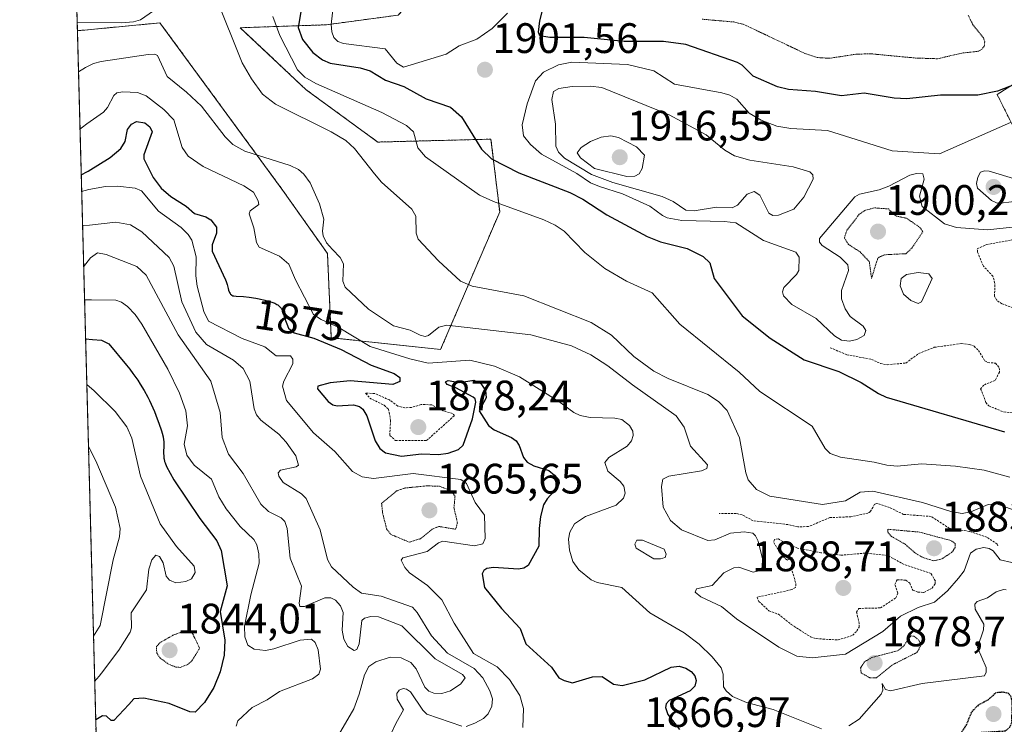
# Model space of a CAD drawing. Units: metres. Extents: x 681802 to 685289, y 4756290 to 4758666.
# Drawn here: x 681820 to 682052, y 4757929 to 4758095 of the extents above; entities that cross this region are included whole.
import ezdxf
from ezdxf.enums import TextEntityAlignment as Align

# ---------------------------------------------------------------- set-up
doc = ezdxf.new("R2010")
doc.units = ezdxf.units.M
doc.header["$MEASUREMENT"] = 0
doc.linetypes.add('TRAZOS', pattern=[0.75, 0.5, -0.25])
doc.linetypes.add('TRAZOS2', pattern=[0.375, 0.25, -0.125])
for name, color, linetype, lineweight in [('Arbolado forestal', 92, 'TRAZOS', 0), ('Arbolado forestal CxS', 92, 'Continuous', 0), ('Carátula', 7, 'Continuous', 5), ('Comarca CxS', 133, 'Continuous', 0), ('Comunidad Autónoma CxS', 142, 'Continuous', 0), ('Curva de nivel auxiliar', 36, 'TRAZOS', 0), ('Curva de nivel auxiliar depresión', 39, 'TRAZOS2', 0), ('Curva de nivel maestra', 36, 'Continuous', 30), ('Curva de nivel maestra depresión', 36, 'TRAZOS2', 30), ('Curva de nivel normal', 36, 'Continuous', 0), ('Curva de nivel normal depresión', 36, 'TRAZOS2', 0), ('Espacio natural protegido CxS', 2, 'Continuous', 0), ('Municipio CxS', 142, 'Continuous', 0), ('Pastizal CxS', 92, 'Continuous', 0), ('Provincia CxS', 1, 'Continuous', 0), ('Punto de cota en terreno', 7, 'Continuous', 0), ('Rótulo de curva de nivel directora', 19, 'Continuous', 0), ('Rótulo de punto de cota en terreno', 19, 'Continuous', 0)]:
    doc.layers.add(name, color=color, linetype=linetype, lineweight=lineweight)
doc.styles.add('Arial', font='txt', dxfattribs={"height": 0.2})

# ---------------------------------------------------------------- blocks, each defined once
blk = doc.blocks.new('*U151')
at = {"layer": 'Arbolado forestal CxS', "color": 92, "linetype": 'Continuous', "lineweight": 0}
for points in [[(681846.23, 4757614.66, 1797.92), (681833.52, 4758092.63, 1889.14), (681852.97, 4758094.48, 1887.72), (681881.91, 4758055.04, 1882.33), (681892.39, 4758040.23, 1884.06), (681893.3, 4758020.39, 1876.21), (681919.05, 4758017.66, 1882.03), (681932.95, 4758050.03, 1893.78), (681930.9, 4758067.13, 1901.13), (681904.24, 4758066.44, 1891.77), (681887.38, 4758078.75, 1893.09), (681871.88, 4758093.34, 1890.74), (681892.16, 4758094.03, 1903.69), (681909.02, 4758096.31, 1909.23), (681928.39, 4758117.05, 1905.32), (681937.28, 4758126.4, 1902.26), (681989.92, 4758132.1, 1897.36), (682025.01, 4758135.75, 1899.49), (682038.68, 4758135.75, 1902.59), (682053.5, 4758136.18, 1908.25)], [(682071.95, 4758091.52, 1901.58), (682050.08, 4758077.61, 1900.01), (682050.08, 4758077.61, 1900.01), (682057.37, 4758063.03, 1908.58)]]:
    blk.add_polyline3d(points, dxfattribs=at)
blk = doc.blocks.new('*U159')
at = {"layer": 'Curva de nivel normal', "color": 36, "linetype": 'Continuous', "lineweight": 0}
blk.add_polyline3d([(681833.78, 4758082.93, 1885), (681833.78, 4758082.93, 1885), (681835.42, 4758083.96, 1885), (681837.28, 4758084.9, 1885), (681839.1, 4758085.39, 1885), (681850.2, 4758087.02, 1885), (681851.78, 4758087.1, 1885), (681852.42, 4758086.84, 1885), (681854.68, 4758081.83, 1885), (681859.24, 4758078.18, 1885), (681862.74, 4758074.91, 1885), (681868.31, 4758067.69, 1885), (681870.16, 4758065.86, 1885), (681872.97, 4758064.32, 1885), (681883.65, 4758060.92, 1885), (681885.56, 4758059.95, 1885), (681886.81, 4758058.91, 1885), (681888.33, 4758056.81, 1885), (681890.51, 4758051.89, 1885), (681891.58, 4758048.29, 1885), (681891.24, 4758045.48, 1885), (681891.42, 4758044.37, 1885), (681892.19, 4758042.77, 1885), (681893.59, 4758041.2, 1885), (681895.37, 4758039.32, 1885), (681896.14, 4758037.81, 1885), (681896.01, 4758033.73, 1885), (681896.58, 4758032.31, 1885), (681902.03, 4758027.11, 1885), (681907.94, 4758023.21, 1885), (681911.91, 4758022.22, 1885), (681914.21, 4758020.99, 1885), (681915.39, 4758020.72, 1885), (681916.22, 4758020.97, 1885), (681918.66, 4758022.9, 1885), (681920.51, 4758023.38, 1885), (681940.28, 4758021.06, 1885), (681949.89, 4758018.53, 1885), (681954.39, 4758016.4, 1885), (681958.43, 4758013.83, 1885), (681964.2, 4758009.3, 1885), (681974.51, 4758002.02, 1885), (681976.35, 4757999.34, 1885), (681977.85, 4757994.9, 1885), (681981.85, 4757990.5, 1885), (681981.69, 4757989.67, 1885), (681980.5, 4757989.11, 1885), (681972.78, 4757987.81, 1885), (681971.35, 4757987.1, 1885), (681971.08, 4757985.44, 1885), (681971.43, 4757980.51, 1885), (681973.15, 4757977.43, 1885), (681975.72, 4757975.21, 1885), (681981.99, 4757972.73, 1885), (681983.58, 4757972.87, 1885), (681987.31, 4757974.46, 1885), (681990.48, 4757974.78, 1885), (681992.53, 4757974.42, 1885), (681993.19, 4757973.83, 1885), (681993.83, 4757972.53, 1885), (681994.86, 4757968.35, 1885), (681994.78, 4757966.53, 1885), (681994.34, 4757965.65, 1885), (681992.61, 4757965.26, 1885), (681989.27, 4757966.44, 1885), (681988.08, 4757966.31, 1885), (681985.72, 4757965.07, 1885), (681982.98, 4757962.13, 1885), (681979.28, 4757961.31, 1885), (681979, 4757960.55, 1885), (681980.27, 4757959.47, 1885), (681985.15, 4757957.17, 1885), (681988.7, 4757954.3, 1885), (681998.69, 4757947.6, 1885), (682002.93, 4757945.5, 1885), (682006.52, 4757945.06, 1885), (682014.34, 4757945.97, 1885), (682023.17, 4757951.26, 1885), (682027.31, 4757954.92, 1885), (682031.51, 4757956.91, 1885), (682035.29, 4757958.2, 1885), (682038.42, 4757960.87, 1885), (682040.96, 4757963.81, 1885), (682042.29, 4757965.59, 1885), (682043.83, 4757969.76, 1885), (682045.15, 4757970.67, 1885), (682046.95, 4757971.08, 1885), (682048.23, 4757970.84, 1885), (682049.11, 4757970.24, 1885), (682050.75, 4757968.18, 1885), (682056.25, 4757966.86, 1885)], dxfattribs=at)
blk = doc.blocks.new('*U160')
at = {"layer": 'Curva de nivel normal', "color": 36, "linetype": 'Continuous', "lineweight": 0}
for points in [[(681906.22, 4757924.78, 1865), (681908.56, 4757929.82, 1865), (681910.29, 4757932.86, 1865), (681908.83, 4757935.38, 1865), (681908.75, 4757936.68, 1865), (681909.3, 4757937.52, 1865), (681910.26, 4757937.86, 1865), (681911.04, 4757937.74, 1865), (681911.93, 4757937.13, 1865), (681914.85, 4757932.82, 1865), (681915.83, 4757931.85, 1865), (681924, 4757928.99, 1865)], [(681925.06, 4757928.96, 1865), (681927.06, 4757929.73, 1865), (681929.12, 4757930.85, 1865), (681930.23, 4757931.95, 1865), (681931.09, 4757933.76, 1865), (681931.23, 4757935.47, 1865), (681930.62, 4757937.35, 1865), (681928.99, 4757940.43, 1865), (681926.91, 4757942.6, 1865), (681920.63, 4757946.22, 1865), (681916.89, 4757950.24, 1865), (681913.52, 4757955.76, 1865), (681912.45, 4757956.98, 1865), (681905.02, 4757959.58, 1865), (681900.38, 4757960.35, 1865), (681898.44, 4757961.76, 1865), (681893.35, 4757966.48, 1865), (681892.43, 4757968.2, 1865), (681890.65, 4757975.25, 1865), (681887.37, 4757982.59, 1865), (681886.26, 4757983.68, 1865), (681882, 4757986.32, 1865), (681880.92, 4757987.81, 1865), (681880.81, 4757988.63, 1865), (681881.32, 4757989.23, 1865), (681885.07, 4757990.06, 1865), (681885.58, 4757990.45, 1865), (681884.93, 4757992.63, 1865), (681882.69, 4757995.86, 1865), (681880.94, 4757997.7, 1865), (681876.74, 4758000.98, 1865), (681875.7, 4758002.29, 1865), (681875.17, 4758003.68, 1865), (681874.15, 4758010.16, 1865), (681872.57, 4758013.16, 1865), (681870.3, 4758015.15, 1865), (681863.94, 4758018.8, 1865), (681861.42, 4758021.7, 1865), (681858.14, 4758028.84, 1865), (681856.22, 4758037.23, 1865), (681855.13, 4758039.25, 1865), (681848.69, 4758045.34, 1865), (681846.05, 4758046.95, 1865), (681842.59, 4758047.56, 1865), (681836.41, 4758046.87, 1865), (681834.74, 4758046.85, 1865), (681834.74, 4758046.85, 1865)]]:
    blk.add_polyline3d(points, dxfattribs=at)
blk = doc.blocks.new('*U165')
at = {"layer": 'Curva de nivel normal', "color": 36, "linetype": 'Continuous', "lineweight": 0}
for points in [[(681834.13, 4758069.48, 1880), (681834.75, 4758069.97, 1880), (681835.77, 4758070.72, 1880), (681839.68, 4758073.5, 1880), (681840.6, 4758074.59, 1880), (681842.07, 4758077.39, 1880), (681842.85, 4758078.02, 1880), (681844.23, 4758078.27, 1880), (681847.65, 4758078.11, 1880), (681849.75, 4758077.33, 1880), (681853.84, 4758074.13, 1880), (681856.24, 4758071.66, 1880), (681858.16, 4758065.2, 1880), (681859.57, 4758063.15, 1880), (681863.14, 4758060.69, 1880), (681872.7, 4758056.17, 1880), (681875, 4758054.66, 1880), (681876.09, 4758052.62, 1880), (681876.21, 4758051.73, 1880), (681874.22, 4758050.29, 1880), (681873.97, 4758049.54, 1880), (681875.03, 4758046.3, 1880), (681875.7, 4758042.84, 1880), (681876.35, 4758041.72, 1880), (681881.09, 4758039.56, 1880), (681883.34, 4758037.72, 1880), (681884.86, 4758034.02, 1880), (681889.14, 4758025.86, 1880), (681890.92, 4758024.71, 1880), (681894.95, 4758022.86, 1880), (681902.46, 4758018.36, 1880), (681911.82, 4758015.42, 1880), (681916.13, 4758014.46, 1880), (681925.89, 4758015.11, 1880), (681931.74, 4758013.71, 1880), (681937.58, 4758011.22, 1880), (681946.88, 4758005.42, 1880), (681950.37, 4758002.84, 1880), (681951.9, 4758002.14, 1880), (681954.22, 4758001.65, 1880), (681960.04, 4758001.52, 1880), (681961.69, 4758001.19, 1880), (681963.54, 4757999.72, 1880), (681964.27, 4757998.4, 1880), (681964.36, 4757997.42, 1880), (681963.96, 4757996.13, 1880), (681962.97, 4757994.89, 1880), (681958.68, 4757992.21, 1880), (681957.71, 4757991.04, 1880), (681958.43, 4757989.01, 1880), (681961.34, 4757986.6, 1880), (681962.15, 4757985.45, 1880), (681962.46, 4757983.83, 1880), (681962.12, 4757982.69, 1880), (681960.34, 4757981.05, 1880), (681953.12, 4757978.34, 1880), (681950.53, 4757976.6, 1880), (681949.46, 4757974.65, 1880), (681949.15, 4757973, 1880), (681949.37, 4757970.43, 1880), (681950.17, 4757967.73, 1880), (681951.57, 4757965.82, 1880), (681954.48, 4757963.45, 1880), (681955.89, 4757962.84, 1880), (681961.69, 4757961.64, 1880), (681968.28, 4757955.7, 1880), (681976.38, 4757950.95, 1880), (681979.89, 4757948.3, 1880), (681982.95, 4757945.36, 1880), (681985.09, 4757942.72, 1880), (681985.54, 4757941.29, 1880), (681985.67, 4757938.31, 1880), (681986.24, 4757937.33, 1880), (681987.75, 4757936.03, 1880), (681991.06, 4757934.56, 1880), (681997.32, 4757932.91, 1880), (682008.71, 4757928.37, 1880)], [(682015.17, 4757929.06, 1880), (682017.62, 4757930.68, 1880), (682022.79, 4757936.56, 1880), (682023.13, 4757937.5, 1880), (682022.98, 4757939.07, 1880), (682023.82, 4757937.64, 1880), (682024.96, 4757937.37, 1880), (682032.44, 4757939.04, 1880), (682047.11, 4757940.89, 1880), (682047.48, 4757941.71, 1880), (682047.48, 4757942.85, 1880), (682045.44, 4757947.56, 1880), (682046.87, 4757951.71, 1880), (682046.95, 4757953.02, 1880), (682044.87, 4757956.58, 1880), (682044.84, 4757957.71, 1880), (682045.37, 4757958.32, 1880), (682047.8, 4757959.18, 1880), (682049.87, 4757960.64, 1880), (682051.54, 4757961.18, 1880), (682052.23, 4757961.11, 1880)]]:
    blk.add_polyline3d(points, dxfattribs=at)
blk = doc.blocks.new('*U166')
at = {"layer": 'Curva de nivel normal', "color": 36, "linetype": 'Continuous', "lineweight": 0}
for points in [[(681833.46514, 4758094.64097, 1890), (681833.47, 4758094.64, 1890), (681843.88, 4758094.51, 1890), (681846.77, 4758094.73, 1890), (681848.42, 4758095.2, 1890), (681851.48, 4758097.29, 1890)], [(681866.09, 4758100.57, 1890), (681872.34, 4758085.08, 1890), (681874.49, 4758081.29, 1890), (681877.11, 4758077.7, 1890), (681880.18, 4758075.35, 1890), (681893.25, 4758068.85, 1890), (681896.76, 4758066.78, 1890), (681898.75, 4758064.92, 1890), (681903.44, 4758058.93, 1890), (681905.12, 4758056.99, 1890), (681912.28, 4758050.66, 1890), (681913.18, 4758048.98, 1890), (681913.27, 4758044.98, 1890), (681913.75, 4758043.58, 1890), (681918.58, 4758038.5, 1890), (681923.75, 4758033.68, 1890), (681926.48, 4758032.57, 1890), (681938.67, 4758030.26, 1890), (681954.51, 4758023.96, 1890), (681959.26, 4758021.03, 1890), (681964.51, 4758015.99, 1890), (681969.28, 4758012.52, 1890), (681972.63, 4758010.8, 1890), (681981.97, 4758007.09, 1890), (681984.46, 4758005.4, 1890), (681986.5, 4758003.28, 1890), (681989.38, 4757996.84, 1890), (681990.9, 4757988.63, 1890), (681991.49, 4757986.94, 1890), (681993.43, 4757984.73, 1890), (681996.53, 4757983.12, 1890), (682008.99, 4757981.14, 1890), (682014.35, 4757982.05, 1890), (682017.85, 4757984.08, 1890), (682020.77, 4757984.34, 1890), (682032.5, 4757981.67, 1890), (682039.19, 4757979.53, 1890), (682041.85, 4757979.07, 1890), (682043.89, 4757979.44, 1890), (682047.98, 4757981.2, 1890), (682050.02, 4757981.33, 1890), (682053.86, 4757979.91, 1890)]]:
    blk.add_polyline3d(points, dxfattribs=at)
blk = doc.blocks.new('*U174')
at = {"layer": 'Curva de nivel normal', "color": 36, "linetype": 'Continuous', "lineweight": 0}
blk.add_polyline3d([(681836.12, 4757994.83, 1840), (681837.88, 4757991.42, 1840), (681842.5, 4757980.56, 1840), (681843.57, 4757975.56, 1840), (681843.41, 4757973.59, 1840), (681841.97, 4757968.15, 1840), (681838.9, 4757952.73, 1840), (681837.31, 4757950.16, 1840), (681837.31, 4757950.16, 1840)], dxfattribs=at)
blk = doc.blocks.new('*U188')
at = {"layer": 'Curva de nivel normal', "color": 36, "linetype": 'Continuous', "lineweight": 0}
blk.add_polyline3d([(681834.52, 4758054.81, 1870), (681836.18, 4758055.27, 1870), (681840.16, 4758056, 1870), (681842.97, 4758056.1, 1870), (681847.1, 4758055.57, 1870), (681848.65, 4758054.93, 1870), (681852.61, 4758050.15, 1870), (681857.96, 4758046.33, 1870), (681859.62, 4758044.72, 1870), (681860.49, 4758043.36, 1870), (681861.51, 4758039.46, 1870), (681861.43, 4758034.97, 1870), (681861.72, 4758032.56, 1870), (681863.27, 4758026.59, 1870), (681864.39, 4758024.29, 1870), (681872.29, 4758020.2, 1870), (681877.63, 4758018.23, 1870), (681880.29, 4758016.18, 1870), (681883.67, 4758016.12, 1870), (681884.27, 4758015.38, 1870), (681884.27, 4758014.26, 1870), (681882.12, 4758010.2, 1870), (681881.81, 4758008.99, 1870), (681882.76, 4758005.67, 1870), (681889.08, 4757998.07, 1870), (681894.16, 4757993.63, 1870), (681898.32, 4757988.91, 1870), (681900.6, 4757987.67, 1870), (681903.25, 4757987.27, 1870), (681912.57, 4757988.47, 1870), (681923.83, 4757987.06, 1870), (681925.15, 4757986.13, 1870), (681927.19, 4757981.63, 1870), (681929.41, 4757978.64, 1870), (681929.52, 4757973.19, 1870), (681928.96, 4757971.9, 1870), (681927.04, 4757971.46, 1870), (681919.56, 4757972.51, 1870), (681918.51, 4757972.16, 1870), (681915.91, 4757970.13, 1870), (681910.16, 4757968.65, 1870), (681909.78, 4757968.07, 1870), (681910.65, 4757966.36, 1870), (681911.74, 4757965.08, 1870), (681915.97, 4757962.15, 1870), (681919.33, 4757958.73, 1870), (681922.25, 4757953.22, 1870), (681926.82, 4757946.15, 1870), (681932.35, 4757942.97, 1870), (681935.26, 4757939.97, 1870), (681937.72, 4757936.24, 1870), (681938.58, 4757933.21, 1870), (681938.39, 4757928.69, 1870)], dxfattribs=at)
blk = doc.blocks.new('*U192')
at = {"layer": 'Curva de nivel normal', "color": 36, "linetype": 'Continuous', "lineweight": 0}
blk.add_polyline3d([(681835.73, 4758009.43, 1845), (681837.44, 4758007.88, 1845), (681842.45, 4758003.05, 1845), (681845.17, 4757999.47, 1845), (681846.31, 4757996.78, 1845), (681848.38, 4757987.85, 1845), (681853.03, 4757976.66, 1845), (681856.86, 4757971.27, 1845), (681861.04, 4757966.7, 1845), (681861.22, 4757965.15, 1845), (681860.4, 4757963.68, 1845), (681859.02, 4757963.03, 1845), (681856.67, 4757962.76, 1845), (681855.2, 4757963.4, 1845), (681854.45, 4757964.33, 1845), (681853.71, 4757967.48, 1845), (681852.84, 4757968.94, 1845), (681851.99, 4757969.23, 1845), (681851.02, 4757968.19, 1845), (681850.33, 4757965.94, 1845), (681849.83, 4757961.06, 1845), (681846.17, 4757955.7, 1845), (681846.24, 4757952.12, 1845), (681845.95, 4757951.11, 1845), (681843.29, 4757946.93, 1845), (681839.2, 4757941.48, 1845), (681838.63, 4757940.77, 1845), (681837.59, 4757939.51, 1845)], dxfattribs=at)
blk = doc.blocks.new('*U204')
at = {"layer": 'Curva de nivel normal', "color": 36, "linetype": 'Continuous', "lineweight": 0}
blk.add_polyline3d([(681835.2, 4758029.35, 1855), (681836.47, 4758029.3, 1855), (681836.87, 4758029.29, 1855), (681842.59, 4758029.21, 1855), (681843.93, 4758028.76, 1855), (681845.32, 4758027.75, 1855), (681847.11, 4758025.86, 1855), (681848.68, 4758023.59, 1855), (681854.82, 4758012.98, 1855), (681857.59, 4758007.39, 1855), (681859.05, 4758003.21, 1855), (681859.45, 4757999.67, 1855), (681858.69, 4757995.37, 1855), (681859.29, 4757992.74, 1855), (681861.05, 4757990.43, 1855), (681865.12, 4757987.1, 1855), (681866.84, 4757983.01, 1855), (681868.55, 4757980.17, 1855), (681871.85, 4757976.01, 1855), (681875.06, 4757972.92, 1855), (681875.77, 4757971.7, 1855), (681876.28, 4757969.59, 1855), (681876.33, 4757967.33, 1855), (681874.36, 4757959.91, 1855), (681872.85, 4757952.54, 1855), (681872.94, 4757950.02, 1855), (681873.68, 4757948.1, 1855), (681875.15, 4757947.13, 1855), (681877.82, 4757946.84, 1855), (681879.8, 4757947.18, 1855), (681885.98, 4757949.25, 1855), (681888.63, 4757949.49, 1855), (681889.49, 4757948.74, 1855), (681890.23, 4757946.99, 1855), (681890.8, 4757942.4, 1855), (681890.35, 4757941.28, 1855), (681888.9, 4757940.17, 1855), (681881.1, 4757937.16, 1855), (681878.24, 4757935.2, 1855), (681874.7, 4757933.42, 1855), (681871.3, 4757930.3, 1855), (681870.92, 4757929, 1855)], dxfattribs=at)
blk = doc.blocks.new('*U207')
at = {"layer": 'Curva de nivel normal', "color": 36, "linetype": 'Continuous', "lineweight": 0}
blk.add_polyline3d([(681834.99, 4758037.12, 1860), (681836.61, 4758039.18, 1860), (681838.28, 4758040.38, 1860), (681840.32, 4758039.95, 1860), (681847.52, 4758037.19, 1860), (681849.68, 4758035.1, 1860), (681857.25, 4758021.08, 1860), (681864.95, 4758010.17, 1860), (681867.12, 4758002.78, 1860), (681867.6, 4757996.97, 1860), (681869.08, 4757993.01, 1860), (681872.56, 4757988.46, 1860), (681876.75, 4757981.23, 1860), (681878.51, 4757979.53, 1860), (681881.49, 4757978.02, 1860), (681882.33, 4757977.19, 1860), (681882.88, 4757975.53, 1860), (681883.59, 4757968.52, 1860), (681886.27, 4757961.93, 1860), (681885.74, 4757957.93, 1860), (681885.89, 4757957.2, 1860), (681887.02, 4757957.14, 1860), (681891.79, 4757959.22, 1860), (681893.16, 4757959.24, 1860), (681894.26, 4757958.7, 1860), (681895.46, 4757957.34, 1860), (681896.12, 4757955.8, 1860), (681895.84, 4757951.6, 1860), (681896.24, 4757949.46, 1860), (681897.2, 4757947.75, 1860), (681898.69, 4757946.82, 1860), (681899.35, 4757947.07, 1860), (681899.88, 4757948.36, 1860), (681900.53, 4757953.87, 1860), (681901.12, 4757954.41, 1860), (681902.6, 4757954.84, 1860), (681904.4, 4757954.72, 1860), (681909.94, 4757952.66, 1860), (681917.77, 4757944.88, 1860), (681924.22, 4757941.18, 1860), (681924.81, 4757940.41, 1860), (681923.78, 4757938.95, 1860), (681921.33, 4757937.35, 1860), (681919.3, 4757936.67, 1860), (681917.43, 4757936.76, 1860), (681916.26, 4757937.24, 1860), (681915.3, 4757938.18, 1860), (681913.3, 4757942.48, 1860), (681912.03, 4757944, 1860), (681909.74, 4757945.07, 1860), (681907.13, 4757945.25, 1860), (681903.79, 4757944.15, 1860), (681902.15, 4757943.02, 1860), (681901.09, 4757941.11, 1860), (681899.88, 4757936.56, 1860), (681898.61, 4757933.08, 1860), (681893.87, 4757925.04, 1860)], dxfattribs=at)
blk = doc.blocks.new('*U211')
at = {"layer": 'Curva de nivel normal', "color": 36, "linetype": 'Continuous', "lineweight": 0}
blk.add_polyline3d([(682053.02, 4757987.64, 1895), (682047.05, 4757989.27, 1895), (682040.25, 4757990.22, 1895), (682032.29, 4757990.74, 1895), (682026.52, 4757990.16, 1895), (682024.08, 4757990.42, 1895), (682021.11, 4757991.16, 1895), (682013.2, 4757992.32, 1895), (682010.75, 4757993.2, 1895), (682009.55, 4757994.33, 1895), (682006.53, 4757999.61, 1895), (681994.19, 4758007.77, 1895), (681989.37, 4758012.32, 1895), (681975.33, 4758023.57, 1895), (681968.83, 4758030.98, 1895), (681962.81, 4758033.7, 1895), (681957.69, 4758036.72, 1895), (681952.98, 4758040.44, 1895), (681948.16, 4758045.44, 1895), (681945.98, 4758046.89, 1895), (681943.36, 4758048.12, 1895), (681931.47, 4758052.44, 1895), (681928.2, 4758053.96, 1895), (681915.49, 4758062.95, 1895), (681913.7, 4758065.08, 1895), (681912.68, 4758068.81, 1895), (681911.01, 4758070.34, 1895), (681905.19, 4758073.39, 1895), (681889.67, 4758080.18, 1895), (681887.1, 4758081.69, 1895), (681885.31, 4758083.41, 1895), (681881.18, 4758091.53, 1895), (681879.52, 4758095.99, 1895)], dxfattribs=at)
blk = doc.blocks.new('*U214')
at = {"layer": 'Curva de nivel maestra', "color": 36, "linetype": 'Continuous', "lineweight": 30}
blk.add_polyline3d([(681834.42, 4758058.73, 1875), (681835.9, 4758059.53, 1875), (681836.07, 4758059.62, 1875), (681841.25, 4758062.81, 1875), (681843.78, 4758064.96, 1875), (681844.74, 4758066.61, 1875), (681845.35, 4758069.37, 1875), (681846.25, 4758070.68, 1875), (681847.44, 4758071.29, 1875), (681849.4, 4758070.97, 1875), (681850.57, 4758070.02, 1875), (681851.14, 4758068.85, 1875), (681849.2, 4758063.43, 1875), (681849.13, 4758062.49, 1875), (681851.34, 4758058.1, 1875), (681853.27, 4758055.59, 1875), (681855.52, 4758053.62, 1875), (681859.14, 4758051.36, 1875), (681861.11, 4758049.63, 1875), (681863.75, 4758048.88, 1875), (681864.97, 4758048.17, 1875), (681866.28, 4758046.39, 1875), (681866.24, 4758045.04, 1875), (681865.27, 4758042.3, 1875), (681865.22, 4758040.8, 1875), (681868.43, 4758034, 1875), (681868.54, 4758033.66, 1875), (681868.75, 4758032.95, 1875), (681869.01, 4758032, 1875), (681869.14, 4758031.56, 1875), (681869.28, 4758031.18, 1875), (681869.36, 4758031.01, 1875), (681869.49, 4758030.8, 1875), (681869.58, 4758030.68, 1875), (681869.78, 4758030.49, 1875), (681869.88, 4758030.41, 1875), (681870.11, 4758030.3, 1875), (681870.36, 4758030.23, 1875), (681870.92, 4758030.16, 1875), (681872.65, 4758030.08, 1875), (681873.98, 4758029.94, 1875), (681875.53, 4758029.7, 1875), (681876.36, 4758029.55, 1875), (681877.62, 4758029.27, 1875), (681878.78, 4758028.96, 1875), (681879.3, 4758028.8, 1875), (681879.75, 4758028.62, 1875), (681880.02, 4758028.51, 1875), (681880.49, 4758028.26, 1875), (681880.69, 4758028.13, 1875), (681881.04, 4758027.85, 1875), (681881.33, 4758027.55, 1875), (681881.48, 4758027.33, 1875), (681881.74, 4758026.86, 1875), (681881.86, 4758026.57, 1875), (681882.07, 4758025.94, 1875), (681882.28, 4758025.1, 1875), (681883.21, 4758022.69, 1875), (681884.58, 4758021.56, 1875), (681889.18, 4758020.33, 1875), (681895.65, 4758017.65, 1875), (681902.7, 4758013.97, 1875), (681908.14, 4758012.01, 1875), (681909.43, 4758011.08, 1875), (681909.44, 4758010.12, 1875), (681907.76, 4758009.39, 1875), (681897.75, 4758010.23, 1875), (681893.03, 4758009.78, 1875), (681890.12, 4758009.01, 1875), (681890.06, 4758008.41, 1875), (681892.54, 4758005.44, 1875), (681893.69, 4758004.61, 1875), (681894.67, 4758004.38, 1875), (681898.54, 4758004.61, 1875), (681899.97, 4758004.2, 1875), (681900.76, 4758003.63, 1875), (681901.68, 4758002.02, 1875), (681903.61, 4757996.14, 1875), (681904.74, 4757994.38, 1875), (681906.05, 4757993.36, 1875), (681909.86, 4757992.51, 1875), (681914.57, 4757993.07, 1875), (681918.52, 4757992.94, 1875), (681920.79, 4757993.21, 1875), (681923.24, 4757994.12, 1875), (681924.39, 4757995.14, 1875), (681926.55, 4758001.34, 1875), (681927.34, 4758005.27, 1875), (681927.16, 4758006.03, 1875), (681926.71, 4758006.45, 1875), (681922.64, 4758008.64, 1875), (681920.55, 4758009.42, 1875), (681920.23, 4758010, 1875), (681920.82, 4758010.35, 1875), (681923.52, 4758009.91, 1875), (681926.86, 4758010.39, 1875), (681928.52, 4758009.64, 1875), (681929.61, 4758007.99, 1875), (681929.76, 4758006.27, 1875), (681928.12, 4758003.21, 1875), (681930.28, 4757999.78, 1875), (681931.64, 4757998.71, 1875), (681935.74, 4757996.96, 1875), (681936.81, 4757996.18, 1875), (681937.53, 4757995.04, 1875), (681938.53, 4757992.25, 1875), (681939.41, 4757991.14, 1875), (681940.98, 4757990.29, 1875), (681944.5, 4757989.16, 1875), (681945.88, 4757988.1, 1875), (681946.84, 4757986.89, 1875), (681946.93, 4757986.19, 1875), (681946.53, 4757985.19, 1875), (681944.1, 4757982.49, 1875), (681943.29, 4757981.12, 1875), (681942.54, 4757978.32, 1875), (681942.26, 4757975.53, 1875), (681942.13, 4757971.39, 1875), (681939.65, 4757966.83, 1875), (681938.66, 4757966.17, 1875), (681937.39, 4757965.96, 1875), (681931.48, 4757966.38, 1875), (681929.91, 4757966.11, 1875), (681929.21, 4757965.62, 1875), (681928.79, 4757964.84, 1875), (681929.38, 4757961.67, 1875), (681933.39, 4757956.7, 1875), (681937.75, 4757952.01, 1875), (681939.1, 4757948.43, 1875), (681945.14, 4757942.87, 1875), (681946.88, 4757940.42, 1875), (681948.14, 4757939.74, 1875), (681950.07, 4757939.24, 1875), (681954.79, 4757940.66, 1875), (681957.04, 4757940.71, 1875), (681959.77, 4757938.87, 1875), (681961.78, 4757938.59, 1875), (681967.1, 4757939.92, 1875), (681973.31, 4757942.92, 1875), (681975.23, 4757943.15, 1875), (681976.77, 4757942.68, 1875), (681978.04, 4757941.88, 1875), (681978.88, 4757940.84, 1875), (681979.22, 4757939.75, 1875), (681978.88, 4757938.43, 1875), (681977.82, 4757937.35, 1875), (681972.83, 4757935.02, 1875), (681972.18, 4757934.27, 1875), (681971.95, 4757933.39, 1875), (681972.55, 4757931.74, 1875), (681975.28, 4757928.26, 1875)], dxfattribs=at)
blk = doc.blocks.new('*U217')
at = {"layer": 'Curva de nivel maestra', "color": 36, "linetype": 'Continuous', "lineweight": 30}
blk.add_polyline3d([(681835.44, 4758020.18, 1850), (681837.12, 4758020.01, 1850), (681839.18, 4758019.86, 1850), (681840.94, 4758018.96, 1850), (681845.11, 4758013.93, 1850), (681845.84, 4758013.03, 1850), (681846.61, 4758012.02, 1850), (681847.73, 4758010.41, 1850), (681848.32, 4758009.5, 1850), (681849.21, 4758008.03, 1850), (681850.08, 4758006.44, 1850), (681850.5, 4758005.61, 1850), (681850.9, 4758004.76, 1850), (681851.65, 4758003.03, 1850), (681852.31, 4758001.35, 1850), (681852.7, 4758000.3, 1850), (681853.3, 4757998.51, 1850), (681853.46, 4757997.97, 1850), (681853.7, 4757997.09, 1850), (681853.83, 4757996.41, 1850), (681853.88, 4757996.03, 1850), (681853.9, 4757995.3, 1850), (681853.83, 4757993.19, 1850), (681853.84, 4757992.61, 1850), (681853.89, 4757992.07, 1850), (681853.93, 4757991.82, 1850), (681854.05, 4757991.3, 1850), (681854.17, 4757990.94, 1850), (681854.49, 4757990.13, 1850), (681856.22, 4757986.94, 1850), (681862.36, 4757977.88, 1850), (681866.39, 4757972.61, 1850), (681867.34, 4757970.38, 1850), (681868.82, 4757962.07, 1850), (681867.16, 4757955.97, 1850), (681868.2, 4757949.28, 1850), (681868.05, 4757945.7, 1850), (681867.13, 4757941.78, 1850), (681865.63, 4757938.13, 1850), (681863.42, 4757934.56, 1850), (681861.29, 4757932.29, 1850), (681859.98, 4757932.37, 1850), (681855.1, 4757934.32, 1850), (681849.13, 4757935.58, 1850), (681846.84, 4757935.49, 1850), (681845.61, 4757934.08, 1850), (681842.14, 4757930.32, 1850), (681841.45, 4757930.34, 1850), (681840.38, 4757931.38, 1850), (681839.47, 4757931.47, 1850), (681837.83, 4757930.49, 1850)], dxfattribs=at)
blk = doc.blocks.new('*U222')
at = {"layer": 'Curva de nivel maestra', "color": 36, "linetype": 'Continuous', "lineweight": 30}
for points in [[(682058.24, 4758081.55, 1900), (682050.15, 4758078.42, 1900), (682045.52, 4758077.51, 1900), (682036.7, 4758077.5, 1900), (682028.79, 4758076.61, 1900), (682025.84, 4758076.79, 1900), (682018.78, 4758077.94, 1900), (682013.39, 4758077.3, 1900), (682007.31, 4758078.36, 1900), (682000.93, 4758078.81, 1900), (681998.32, 4758079.44, 1900), (681992.66, 4758081.95, 1900), (681990.01, 4758084.54, 1900), (681988.95, 4758085.15, 1900), (681976.78, 4758089.4, 1900), (681971.51, 4758090.1, 1900), (681962.27, 4758090.12, 1900), (681952.81, 4758091.08, 1900), (681944.73, 4758091.08, 1900), (681942.44, 4758091.47, 1900), (681942.09, 4758092.3, 1900), (681942.41, 4758094.99, 1900), (681943.05, 4758097.4, 1900)], [(681888.44, 4758110.67, 1900), (681885.52, 4758093.4, 1900), (681886.56, 4758090.56, 1900), (681888.92, 4758087.51, 1900), (681891.2, 4758085.81, 1900), (681893.07, 4758084.99, 1900), (681900.07, 4758083.91, 1900), (681902.43, 4758083.2, 1900), (681906.05, 4758081, 1900), (681910.37, 4758079.51, 1900), (681915.61, 4758076.62, 1900), (681921.35, 4758074.63, 1900), (681923.92, 4758072.37, 1900), (681928.68, 4758064.76, 1900), (681931.04, 4758062.52, 1900), (681937.44, 4758059.23, 1900), (681949.48, 4758054.55, 1900), (681952.55, 4758052.98, 1900), (681958.19, 4758049.3, 1900), (681967.65, 4758044.2, 1900), (681970.79, 4758042.97, 1900), (681977.12, 4758041.42, 1900), (681980.86, 4758039.54, 1900), (681982.43, 4758037.99, 1900), (681983.48, 4758034.32, 1900), (681990.07, 4758025.58, 1900), (681996.66, 4758020.33, 1900), (682004.64, 4758015.2, 1900), (682012.76, 4758012.5, 1900), (682018.09, 4758009.87, 1900), (682022.13, 4758007.26, 1900), (682023.98, 4758006.42, 1900), (682051.82, 4757998.27, 1900)]]:
    blk.add_polyline3d(points, dxfattribs=at)
blk = doc.blocks.new('5PATER')
at = {"layer": 'Carátula', "linetype": 'Continuous', "lineweight": 5}
h = blk.add_hatch(color=250, dxfattribs=at)
edge = h.paths.add_edge_path()
edge.add_ellipse((0, 0.01), major_axis=(-1.33, -1.34), ratio=0.999422, start_angle=0, end_angle=360)

msp = doc.modelspace()

# ---------------------------------------------------------------- linework, layer by layer
at = {"layer": 'Arbolado forestal', "color": 92, "linetype": 'TRAZOS', "lineweight": 0}
for points in [[(682053.5, 4758136.18, 1908.25), (682038.68, 4758135.75, 1902.59), (682025.01, 4758135.75, 1899.49), (681989.92, 4758132.1, 1897.36), (681937.28, 4758126.4, 1902.26), (681928.39, 4758117.05, 1905.32), (681909.02, 4758096.31, 1909.23), (681892.16, 4758094.03, 1903.69), (681871.88, 4758093.34, 1890.74), (681887.38, 4758078.75, 1893.09), (681904.24, 4758066.44, 1891.77), (681930.9, 4758067.13, 1901.13), (681932.95, 4758050.03, 1893.78), (681919.05, 4758017.66, 1882.03), (681893.3, 4758020.39, 1876.21), (681892.39, 4758040.23, 1884.06), (681881.91, 4758055.05, 1882.33), (681852.97, 4758094.48, 1887.72), (681833.52, 4758092.63, 1889.14)], [(681846.23, 4757614.66, 1797.92), (681833.52, 4758092.63, 1889.14)], [(682057.37, 4758063.03, 1908.58), (682050.08, 4758077.62, 1900.01), (682071.95, 4758091.52, 1901.58)]]:
    msp.add_polyline3d(points, dxfattribs=at)
at = {"layer": 'Comarca CxS', "color": 133, "linetype": 'Continuous', "lineweight": 0}
msp.add_polyline3d([(685241.23, 4756379.99, 2284.41), (681881.45, 4756289.9, 1731.82), (681819.94, 4758603.33, 1770.21), (683891.66, 4758658.91, 1971.65)], dxfattribs=at)
at = {"layer": 'Comunidad Autónoma CxS', "color": 142, "linetype": 'Continuous', "lineweight": 0}
msp.add_polyline3d([(685241.23, 4756379.99, 2284.41), (681881.45, 4756289.9, 1731.82), (681819.94, 4758603.33, 1770.21), (683891.66, 4758658.91, 1971.65)], dxfattribs=at)
at = {"layer": 'Curva de nivel auxiliar', "color": 36, "linetype": 'TRAZOS', "lineweight": 0}
for points in [[(682053.85, 4758027.47, 1902.5), (682051.18, 4758028.37, 1902.5), (682049.88, 4758029.31, 1902.5), (682049.46, 4758030.17, 1902.5), (682049.53, 4758033.2, 1902.5), (682049.08, 4758034.87, 1902.5), (682046.82, 4758037.28, 1902.5), (682045.47, 4758040.5, 1902.5), (682045.4, 4758041.33, 1902.5), (682047.57, 4758042.32, 1902.5), (682053.51, 4758043.4, 1902.5)], [(682010.75, 4758018.05, 1902.5), (682014.67, 4758016.42, 1902.5), (682020.5, 4758015.32, 1902.5), (682022.57, 4758014.35, 1902.5), (682024.18, 4758014.05, 1902.5), (682028.57, 4758014.45, 1902.5), (682031.58, 4758016.68, 1902.5), (682035.27, 4758018.15, 1902.5), (682041.62, 4758019.04, 1902.5), (682043.56, 4758018.85, 1902.5), (682044.63, 4758018.4, 1902.5), (682045.67, 4758017.44, 1902.5), (682047.16, 4758014.94, 1902.5), (682047.88, 4758014.57, 1902.5), (682049.65, 4758014.43, 1902.5), (682050.57, 4758013.35, 1902.5), (682050.61, 4758012.32, 1902.5), (682049.61, 4758010.36, 1902.5), (682046.92, 4758009.28, 1902.5), (682046.17, 4758008.42, 1902.5), (682047.44, 4758005.19, 1902.5), (682048.1, 4758004.36, 1902.5), (682051.6, 4758002.96, 1902.5), (682060.58, 4758001.92, 1902.5)], [(681915.72, 4757996.21, 1877.5), (681922.31, 4758002.09, 1877.5), (681921.85, 4758002.58, 1877.5), (681919.67, 4758003.19, 1877.5), (681916.96, 4758004.63, 1877.5), (681914.47, 4758004.72, 1877.5), (681912.18, 4758004, 1877.5), (681910.6, 4758003.91, 1877.5), (681908.95, 4758004.34, 1877.5), (681907.02, 4758005.76, 1877.5), (681903.52, 4758007.31, 1877.5), (681901.39, 4758007.35, 1877.5), (681902.35, 4758006.2, 1877.5), (681905.75, 4758004.51, 1877.5), (681906.77, 4758003.6, 1877.5), (681907.27, 4758000.97, 1877.5), (681907.07, 4757997.39, 1877.5), (681908.42, 4757996.25, 1877.5), (681915.72, 4757996.21, 1877.5)], [(682050.22, 4757971.47, 1887.5), (682050.1, 4757971.87, 1887.5), (682047.68, 4757973.46, 1887.5), (682043.56, 4757974.84, 1887.5), (682038.89, 4757975.54, 1887.5), (682034.57, 4757978.35, 1887.5), (682028.06, 4757978.85, 1887.5), (682024.72, 4757980.45, 1887.5), (682021.75, 4757981.41, 1887.5), (682021.22, 4757981.22, 1887.5), (682020.19, 4757979.45, 1887.5), (682019.65, 4757979.14, 1887.5), (682015.63, 4757978.29, 1887.5), (682010.65, 4757978.08, 1887.5), (682005.65, 4757975.98, 1887.5), (682003.11, 4757975.92, 1887.5), (682000.81, 4757976.45, 1887.5), (681992.63, 4757977.36, 1887.5), (681990.01, 4757978.74, 1887.5), (681988.64, 4757979.07, 1887.5), (681984.62, 4757979.03, 1887.5)], [(682012.62, 4757949.3, 1887.5), (682016.06, 4757950.4, 1887.5), (682017.04, 4757951.43, 1887.5), (682017.57, 4757952.35, 1887.5), (682017.6, 4757953.16, 1887.5), (682016.97, 4757955.81, 1887.5), (682017.52, 4757956.72, 1887.5), (682022.61, 4757956.84, 1887.5), (682026.25, 4757959.2, 1887.5), (682026.71, 4757960.31, 1887.5), (682025.96, 4757962.38, 1887.5), (682026.55, 4757963.48, 1887.5), (682028.59, 4757963.37, 1887.5), (682029.52, 4757962.68, 1887.5), (682030.19, 4757961, 1887.5), (682031.46, 4757960.54, 1887.5), (682032.84, 4757960.5, 1887.5), (682034.76, 4757961.47, 1887.5), (682035.45, 4757962.47, 1887.5), (682035.52, 4757963.13, 1887.5), (682034.56, 4757964.9, 1887.5), (682028.18, 4757967.04, 1887.5), (682024.28, 4757969.2, 1887.5), (682019.01, 4757969.73, 1887.5), (682013.29, 4757969.23, 1887.5), (682008.56, 4757969.83, 1887.5), (682003.04, 4757970.93, 1887.5), (682000.22, 4757972.04, 1887.5), (681998.57, 4757973.06, 1887.5), (681997.64, 4757972.93, 1887.5), (681997.48, 4757972.2, 1887.5), (681999.6, 4757968.93, 1887.5), (682000.63, 4757968.1, 1887.5), (682001.83, 4757968.68, 1887.5), (682001.61, 4757966.19, 1887.5), (682002.7, 4757962.56, 1887.5), (682002.6, 4757961.63, 1887.5), (682001.69, 4757961.14, 1887.5), (681993.56, 4757959.35, 1887.5), (681993.96, 4757958.35, 1887.5), (681996.35, 4757956.17, 1887.5), (681998.57, 4757955.36, 1887.5), (682001.6, 4757952.95, 1887.5), (682006.14, 4757950.02, 1887.5), (682007.48, 4757949.61, 1887.5), (682012.62, 4757949.3, 1887.5)]]:
    msp.add_polyline3d(points, dxfattribs=at)
at = {"layer": 'Curva de nivel auxiliar depresión', "color": 39, "linetype": 'TRAZOS2', "lineweight": 0}
for points in [[(682020.5, 4758034.35, 1902.5), (682021.66, 4758038.21, 1902.5), (682022.04, 4758039.23, 1902.5), (682023.56, 4758039.93, 1902.5), (682028.6, 4758040.18, 1902.5), (682029.98, 4758041.47, 1902.5), (682032.58, 4758045.34, 1902.5), (682031.96, 4758046.3, 1902.5), (682028.76, 4758048.5, 1902.5), (682026.19, 4758049.05, 1902.5), (682024.5, 4758050.7, 1902.5), (682021.15, 4758050.96, 1902.5), (682018.95, 4758050.36, 1902.5), (682017.61, 4758049.45, 1902.5), (682014.66, 4758045.61, 1902.5), (682014.11, 4758043.86, 1902.5), (682015.06, 4758042.35, 1902.5), (682017.82, 4758040.58, 1902.5), (682019.97, 4758038.31, 1902.5), (682020.5, 4758034.35, 1902.5)], [(681911.68, 4757972.3, 1867.5), (681914.28, 4757973.12, 1867.5), (681917.05, 4757975.35, 1867.5), (681918.6, 4757976.01, 1867.5), (681922.58, 4757975.35, 1867.5), (681923, 4757976.81, 1867.5), (681922.19, 4757980.4, 1867.5), (681922.43, 4757983.07, 1867.5), (681921.61, 4757984.39, 1867.5), (681918.78, 4757985.45, 1867.5), (681915.89, 4757985.57, 1867.5), (681910.63, 4757985.05, 1867.5), (681908.65, 4757984.35, 1867.5), (681905.15, 4757981.44, 1867.5), (681905.4, 4757979.04, 1867.5), (681906.34, 4757975.45, 1867.5), (681907.31, 4757974.13, 1867.5), (681911.68, 4757972.3, 1867.5)]]:
    msp.add_polyline3d(points, dxfattribs=at)
at = {"layer": 'Curva de nivel maestra depresión', "color": 36, "linetype": 'TRAZOS2', "lineweight": 30}
msp.add_polyline3d([(682042.11, 4757926.18, 1875), (682043.55, 4757926.37, 1875), (682046.37, 4757927.58, 1875), (682052.02, 4757927.91, 1875), (682053.04, 4757928.79, 1875), (682053.52, 4757929.89, 1875), (682053.64, 4757934.66, 1875), (682053.32, 4757936.06, 1875), (682052.8, 4757936.71, 1875), (682051.36, 4757937.01, 1875), (682049.79, 4757936.86, 1875), (682047.9, 4757935.16, 1875), (682045.6, 4757933.94, 1875), (682044, 4757932.29, 1875), (682042.84, 4757929.42, 1875), (682041.55, 4757927.43, 1875), (682041.63, 4757926.73, 1875), (682042.11, 4757926.18, 1875)], dxfattribs=at)
at = {"layer": 'Curva de nivel normal', "color": 36, "linetype": 'Continuous', "lineweight": 0}
for points in [[(681894.31, 4758103.15, 1905), (681893.28, 4758094.08, 1905), (681893.43, 4758092.35, 1905), (681893.9, 4758091.08, 1905), (681894.85, 4758090.13, 1905), (681896.17, 4758089.66, 1905), (681905.98, 4758088.37, 1905), (681908.72, 4758085.01, 1905), (681910.29, 4758084.08, 1905)], [(681910.29, 4758084.08, 1905), (681920.36, 4758087.13, 1905), (681923.4, 4758089.09, 1905), (681927.59, 4758090.66, 1905), (681931.16, 4758093.18, 1905), (681934.77, 4758096.79, 1905)], [(682053.23, 4758071.06, 1905), (682036.5, 4758063.65, 1905), (682025.32, 4758064.39, 1905), (682010.12, 4758069.2, 1905), (682001.51, 4758069.6, 1905), (681998.22, 4758070.2, 1905), (681994.51, 4758071.63, 1905), (681991.67, 4758073.22, 1905), (681988.77, 4758076.51, 1905), (681987.16, 4758077.49, 1905), (681985.24, 4758078.04, 1905), (681974.13, 4758080.09, 1905), (681969.24, 4758083.22, 1905), (681963.01, 4758084.7, 1905), (681949.91, 4758085.22, 1905), (681946.78, 4758084.58, 1905), (681943.23, 4758082.9, 1905), (681941.38, 4758080.82, 1905), (681939.44, 4758075.44, 1905), (681938.23, 4758070.53, 1905), (681938.52, 4758067.92, 1905), (681940.21, 4758065.88, 1905), (681942.8, 4758063.59, 1905), (681951.13, 4758059.06, 1905), (681954.34, 4758056.83, 1905), (681956.48, 4758055.95, 1905), (681961.84, 4758054.26, 1905), (681968.32, 4758051.39, 1905), (681971.29, 4758049.14, 1905), (681972.42, 4758048.63, 1905), (681975.8, 4758048.01, 1905), (681985.86, 4758047.78, 1905), (681988.57, 4758047.43, 1905), (681995.06, 4758043.26, 1905), (682002.69, 4758040.52, 1905), (682003.42, 4758039.37, 1905), (682003.36, 4758036.21, 1905), (682002.84, 4758035.32, 1905), (681999.85, 4758032.25, 1905), (681999.55, 4758031.24, 1905), (681999.8, 4758030.28, 1905), (682001.74, 4758028.24, 1905), (682007.45, 4758024.91, 1905), (682011.8, 4758020.88, 1905), (682013.46, 4758019.87, 1905), (682015.33, 4758019.6, 1905), (682017.04, 4758019.96, 1905), (682018.73, 4758020.91, 1905), (682019.17, 4758022.11, 1905), (682018.55, 4758023.11, 1905), (682015.47, 4758025.43, 1905), (682014.3, 4758027.21, 1905), (682013.39, 4758029.54, 1905), (682013.4, 4758031.52, 1905), (682015.04, 4758036.25, 1905), (682014.9, 4758037.59, 1905), (682013.13, 4758039.37, 1905), (682008.84, 4758042.1, 1905), (682008.24, 4758042.89, 1905), (682008.22, 4758043.79, 1905), (682016.54, 4758053.57, 1905), (682017.64, 4758054.15, 1905), (682022.27, 4758055.18, 1905), (682024.58, 4758056.06, 1905), (682029.49, 4758058.69, 1905), (682031.11, 4758059.06, 1905), (682032.56, 4758058.94, 1905), (682032.86, 4758057.75, 1905), (682031.77, 4758053.7, 1905), (682032.44, 4758051.3, 1905), (682037.67, 4758047.18, 1905), (682040.47, 4758046.33, 1905), (682047.82, 4758045.81, 1905), (682063.88, 4758047.51, 1905)], [(681997.28, 4758049.15, 1910), (681998.59, 4758049.22, 1910), (682002.17, 4758050.68, 1910), (682004.58, 4758053.51, 1910), (682006.76, 4758057.73, 1910), (682006.66, 4758058.75, 1910), (682005.96, 4758059.43, 1910), (682002.03, 4758060.64, 1910), (681991.88, 4758062.2, 1910), (681988.21, 4758063.24, 1910), (681985.96, 4758064.51, 1910), (681981.58, 4758068.12, 1910), (681972.87, 4758072.84, 1910), (681957.02, 4758079.28, 1910), (681954.27, 4758079.62, 1910), (681950.03, 4758079.53, 1910), (681946.91, 4758079.07, 1910), (681945.65, 4758078.3, 1910), (681945.22, 4758076.47, 1910), (681946.09, 4758070.67, 1910), (681946.14, 4758065.44, 1910), (681946.79, 4758064.05, 1910), (681948.18, 4758062.68, 1910), (681954.56, 4758058.82, 1910), (681959.58, 4758056.95, 1910), (681971.18, 4758053.65, 1910), (681973.8, 4758052.42, 1910), (681976.75, 4758050.45, 1910), (681978.77, 4758050.26, 1910), (681984.02, 4758051.12, 1910), (681987.7, 4758051, 1910), (681988.92, 4758051.56, 1910), (681991.19, 4758054.22, 1910), (681992.9, 4758054.84, 1910), (681994.19, 4758053.93, 1910), (681996.29, 4758049.73, 1910), (681997.28, 4758049.15, 1910)], [(681962.87, 4758058.36, 1915), (681964.77, 4758058.44, 1915), (681965.76, 4758058.98, 1915), (681966.52, 4758060.23, 1915), (681967.02, 4758063.37, 1915), (681965.17, 4758065.29, 1915), (681960.92, 4758067.5, 1915), (681959.12, 4758067.88, 1915), (681956.81, 4758067.56, 1915), (681954.3, 4758066.55, 1915), (681952.13, 4758065.15, 1915), (681951.19, 4758063.92, 1915), (681951.96, 4758062.73, 1915), (681955.28, 4758060.26, 1915), (681962.87, 4758058.36, 1915)], [(682050.84, 4758052.04, 1910), (682056.06, 4758052.71, 1910), (682057.61, 4758054.88, 1910), (682057.49, 4758056.37, 1910), (682054.71, 4758057.6, 1910), (682048.18, 4758059.58, 1910), (682047.08, 4758059.66, 1910), (682046.18, 4758059.33, 1910), (682045.5, 4758058.2, 1910), (682045.2, 4758056.68, 1910), (682045.48, 4758055.59, 1910), (682048.71, 4758052.71, 1910), (682049.93, 4758052.11, 1910), (682050.84, 4758052.04, 1910)], [(682031.44, 4758028.46, 1905), (682032.28, 4758028.89, 1905), (682034.77, 4758034.37, 1905), (682033.97, 4758035.45, 1905), (682031.5, 4758035.77, 1905), (682028.7, 4758035.27, 1905), (682027.49, 4758034.35, 1905), (682027.23, 4758032.59, 1905), (682028.04, 4758030.63, 1905), (682029.75, 4758029.19, 1905), (682031.44, 4758028.46, 1905)], [(681970.84, 4757968.36, 1885), (681971.92, 4757968.71, 1885), (681972.15, 4757969.48, 1885), (681971.64, 4757970.65, 1885), (681966.59, 4757972.77, 1885), (681965.27, 4757972.77, 1885), (681964.78, 4757971.8, 1885), (681965.07, 4757970.9, 1885), (681969.23, 4757968.37, 1885), (681970.84, 4757968.36, 1885)]]:
    msp.add_polyline3d(points, dxfattribs=at)
at = {"layer": 'Curva de nivel normal depresión', "color": 36, "linetype": 'TRAZOS2', "lineweight": 0}
for points in [[(681980.63, 4758095.34, 1895), (681988.1, 4758094.69, 1895), (681990.4, 4758094.12, 1895), (682004.78, 4758087.31, 1895), (682007.68, 4758086.32, 1895), (682010.61, 4758086.15, 1895), (682016.85, 4758087.11, 1895), (682020.21, 4758087.22, 1895), (682030.84, 4758086.21, 1895), (682036.03, 4758086.04, 1895)], [(682036.03, 4758086.04, 1895), (682041.79, 4758087.37, 1895), (682045.58, 4758087.79, 1895), (682046.43, 4758088.19, 1895), (682047.03, 4758089.01, 1895), (682047.16, 4758090.05, 1895), (682046.87, 4758090.93, 1895), (682044.32, 4758094.13, 1895), (682043.26, 4758096.3, 1895)], [(682035.15, 4757967.9, 1885), (682037.05, 4757968.37, 1885), (682039.38, 4757969.93, 1885), (682040.22, 4757971.04, 1885), (682040.18, 4757971.97, 1885), (682039.28, 4757972.66, 1885), (682031.78, 4757974.68, 1885), (682024.31, 4757975.34, 1885), (682024.32, 4757974.65, 1885), (682025.23, 4757973.64, 1885), (682028.42, 4757971.82, 1885), (682030.63, 4757969.87, 1885), (682032.46, 4757968.77, 1885), (682035.15, 4757967.9, 1885)], [(681857.72, 4757942.85, 1845), (681859.46, 4757943.52, 1845), (681860.49, 4757944.4, 1845), (681862.31, 4757947.37, 1845), (681860.63, 4757950.84, 1845), (681859.73, 4757951.35, 1845), (681858.61, 4757951.36, 1845), (681856.03, 4757950.41, 1845), (681852.95, 4757948.65, 1845), (681852.14, 4757947.75, 1845), (681852.21, 4757946.21, 1845), (681853.03, 4757945.03, 1845), (681854.85, 4757943.71, 1845), (681856.69, 4757942.91, 1845), (681857.72, 4757942.85, 1845)], [(682021.65, 4757940.37, 1880), (682025.41, 4757943.45, 1880), (682031.18, 4757946.36, 1880), (682032.12, 4757947.98, 1880), (682031.58, 4757949.38, 1880), (682030.46, 4757950.19, 1880), (682029.77, 4757950.24, 1880), (682027.96, 4757947.75, 1880), (682026.62, 4757946.74, 1880), (682020.6, 4757945.19, 1880), (682018.83, 4757944.16, 1880), (682017.93, 4757942.75, 1880), (682018.07, 4757941.53, 1880), (682020.11, 4757940.41, 1880), (682021.65, 4757940.37, 1880)]]:
    msp.add_polyline3d(points, dxfattribs=at)
at = {"layer": 'Espacio natural protegido CxS', "color": 2, "linetype": 'Continuous', "lineweight": 0}
msp.add_polyline3d([(685241.23, 4756379.99, 2284.41), (681881.45, 4756289.9, 1731.82), (681819.94, 4758603.33, 1770.21), (683891.66, 4758658.91, 1971.65)], dxfattribs=at)
msp.add_polyline3d([(685241.23, 4756379.99, 2284.41), (681881.45, 4756289.9, 1731.82), (681819.94, 4758603.33, 1770.21), (683891.66, 4758658.91, 1971.65)], dxfattribs=at)
msp.add_polyline3d([(685241.23, 4756379.99, 2284.41), (681881.45, 4756289.9, 1731.82), (681819.94, 4758603.33, 1770.21), (683891.66, 4758658.91, 1971.65)], dxfattribs=at)
at = {"layer": 'Municipio CxS', "color": 142, "linetype": 'Continuous', "lineweight": 0}
msp.add_polyline3d([(685241.23, 4756379.99, 2284.41), (681881.45, 4756289.9, 1731.82), (681819.94, 4758603.33, 1770.21), (683891.66, 4758658.91, 1971.65)], dxfattribs=at)
at = {"layer": 'Pastizal CxS', "color": 92, "linetype": 'Continuous', "lineweight": 0}
for points in [[(682053.5, 4758136.18, 1908.25), (682038.68, 4758135.75, 1902.59), (682025.01, 4758135.75, 1899.49), (681989.92, 4758132.1, 1897.36), (681937.28, 4758126.4, 1902.26), (681928.39, 4758117.05, 1905.32), (681909.02, 4758096.31, 1909.23), (681892.16, 4758094.03, 1903.69), (681871.88, 4758093.34, 1890.74), (681887.38, 4758078.75, 1893.09), (681904.24, 4758066.44, 1891.77), (681930.9, 4758067.13, 1901.13), (681932.95, 4758050.03, 1893.78), (681919.05, 4758017.66, 1882.03), (681893.3, 4758020.39, 1876.21), (681892.39, 4758040.23, 1884.06), (681881.91, 4758055.05, 1882.33), (681852.97, 4758094.48, 1887.72), (681833.52, 4758092.63, 1889.14)], [(681909.02, 4758096.31, 1909.23), (681892.16, 4758094.03, 1903.69), (681871.88, 4758093.34, 1890.74), (681887.38, 4758078.75, 1893.09), (681904.24, 4758066.44, 1891.77), (681930.9, 4758067.13, 1901.13), (681932.95, 4758050.03, 1893.78), (681919.05, 4758017.66, 1882.03), (681893.3, 4758020.39, 1876.21), (681892.39, 4758040.23, 1884.06), (681881.91, 4758055.04, 1882.33), (681852.97, 4758094.48, 1887.72), (681833.52, 4758092.63, 1889.14), (681832.72, 4758122.5, 1892.5)], [(681833.52, 4758092.63, 1889.14), (681832.72, 4758122.5, 1892.5)], [(682057.37, 4758063.03, 1908.58), (682050.08, 4758077.61, 1900.01), (682071.95, 4758091.52, 1901.58)], [(682057.37, 4758063.03, 1908.58), (682050.08, 4758077.62, 1900.01), (682071.95, 4758091.52, 1901.58)]]:
    msp.add_polyline3d(points, dxfattribs=at)
at = {"layer": 'Provincia CxS', "color": 1, "linetype": 'Continuous', "lineweight": 0}
msp.add_polyline3d([(685241.23, 4756379.99, 2284.41), (681881.45, 4756289.9, 1731.82), (681819.94, 4758603.33, 1770.21), (683891.66, 4758658.91, 1971.65)], dxfattribs=at)

# ---------------------------------------------------------------- block references
at = {"layer": 'Arbolado forestal CxS', "color": 92, "linetype": 'Continuous', "lineweight": 0}
msp.add_blockref('*U151', (0, 0), dxfattribs=at)
at = {"layer": 'Curva de nivel maestra', "color": 36, "linetype": 'Continuous', "lineweight": 30}
for name in ['*U222', '*U214', '*U217']:
    msp.add_blockref(name, (0, 0), dxfattribs=at)
at = {"layer": 'Curva de nivel normal', "color": 36, "linetype": 'Continuous', "lineweight": 0}
for name in ['*U211', '*U165', '*U159', '*U166', '*U160', '*U188', '*U204', '*U207', '*U174', '*U192']:
    msp.add_blockref(name, (0, 0), dxfattribs=at)
at = {"layer": 'Punto de cota en terreno', "linetype": 'Continuous', "lineweight": 0}
for p in [(681929.47, 4758083.45, 1901.56), (681961.22, 4758062.87, 1916.55), (682049.22, 4758055.87, 1910.91), (682022.03, 4758045.37, 1900.21), (681913.79, 4757999.37, 1878.24), (681916.41, 4757979.8, 1865.65), (682035.22, 4757970.87, 1883.1), (682013.86, 4757961.53, 1888.71), (681855.23, 4757946.88, 1844.01), (682021.22, 4757943.87, 1878.7), (682049.22, 4757931.87, 1871.66)]:
    msp.add_blockref('5PATER', p, dxfattribs=at)

# ---------------------------------------------------------------- texts
at = {"layer": 'Rótulo de curva de nivel directora', "color": 19, "linetype": 'Continuous', "lineweight": 0, "style": 'Arial'}
msp.add_text('1875', height=7, rotation=-8.8017, dxfattribs=at).set_placement((681885.84, 4758024.53), align=Align.MIDDLE_CENTER)
at = {"layer": 'Rótulo de punto de cota en terreno', "color": 19, "linetype": 'Continuous', "lineweight": 0, "style": 'Arial'}
for s, p in [('1901,56', (681931.23, 4758085.21)), ('1916,55', (681962.98, 4758064.63)), ('1900,21', (682023.79, 4758047.13)), ('1878,24', (681915.55, 4758001.13)), ('1865,65', (681918.17, 4757981.56)), ('1883,1', (682036.98, 4757972.63)), ('1888,71', (681992.35, 4757963.29)), ('1844,01', (681856.99, 4757948.64)), ('1878,7', (682022.98, 4757945.63)), ('1866,97', (681966.98, 4757926.63))]:
    msp.add_text(s, height=7, dxfattribs=at).set_placement(p, align=Align.BOTTOM_LEFT)

doc.saveas('drawing.dxf')
